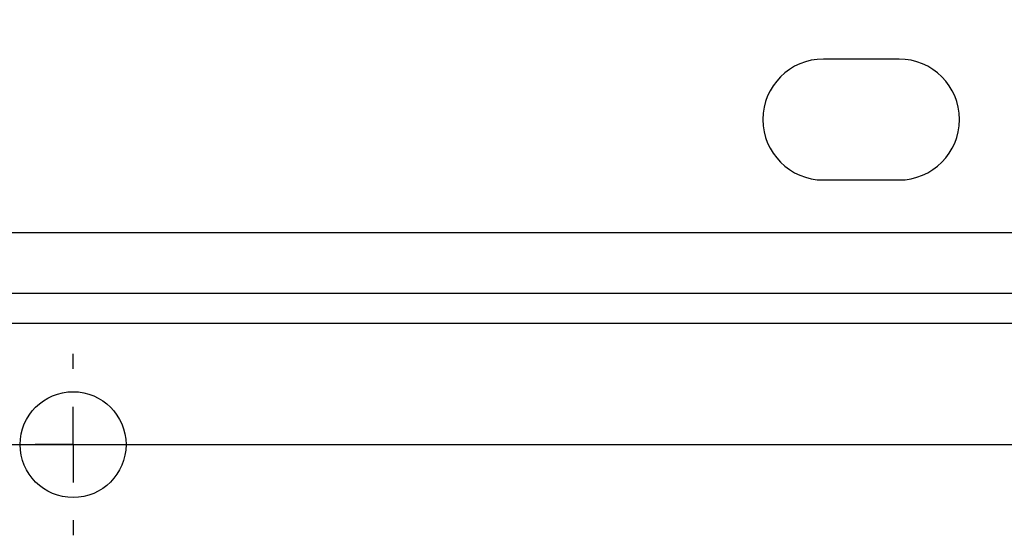
# Model space of a CAD drawing. Units: millimetres. Extents: x -5 to 599, y -5 to 425.
# Drawn here: x 140 to 149, y 243 to 248 of the extents above; entities that cross this region are included whole.
import ezdxf

# ---------------------------------------------------------------- set-up
doc = ezdxf.new("R2010")
doc.units = ezdxf.units.MM
doc.header["$PDSIZE"] = -1
doc.layers.add('DIMENSIONS', color=7, linetype='Continuous')
doc.styles.add('SLDTEXTSTYLE1', font='GOTHIC.TTF', dxfattribs={"width": 0.913})
doc.dimstyles.new('SLDDIMSTYLE3', dxfattribs={"dimtxt": 3.704167, "dimasz": 4.7625, "dimexe": 0, "dimexo": 0.0625, "dimgap": 0.926042, "dimtad": 1, "dimdec": 1, "dimlfac": 7, "dimrnd": 1e-09, "dimzin": 4, "dimdsep": 46, "dimtxsty": 'SLDTEXTSTYLE1', "dimsah": 1, "dimcen": 0.09, "dimadec": 0, "dimazin": 1, "dimtfac": 1, "dimtdec": 1, "dimtofl": 0, "dimtmove": 0, "dimatfit": 3, "dimfxl": 1, "dimfrac": 2, "dimtolj": 1, "dimtzin": 12, "dimarcsym": 0})

# ---------------------------------------------------------------- blocks, each defined once
blk = doc.blocks.new('_D_16')
at = {"layer": 'Defpoints', "color": 0}
for p in [(55.6322, 271.4123), (55.6322, 244.2694), (181.4894, 244.2694)]:
    blk.add_point(p, dxfattribs=at)
at = {"layer": 'DIMENSIONS', "color": 0, "lineweight": -2}
for p, q in [((55.6947, 271.4123), (181.4894, 271.4123)), ((181.4894, 266.6498), (181.4894, 249.0319)), ((55.6947, 244.2694), (181.4894, 244.2694))]:
    blk.add_line(p, q, dxfattribs=at)
at = {"layer": 'DIMENSIONS', "color": 0}
for points in [[(182.2831, 266.6498), (180.6956, 266.6498), (181.4894, 271.4123)], [(180.6956, 249.0319), (182.2831, 249.0319), (181.4894, 244.2694)]]:
    blk.add_solid(points, dxfattribs=at)
at = {"layer": 'DIMENSIONS', "color": 0, "insert": (175.7627, 257.8409), "char_height": 3.704167, "attachment_point": 2, "rotation": 90, "style": 'SLDTEXTSTYLE1'}
blk.add_mtext('\\A1;190.0 [7.48]', dxfattribs=at)
blk = doc.blocks.new('SW_CENTERMARKSYMBOL_16')
at = {"layer": 'DIMENSIONS', "color": 0}
for p, q in [((0, 0.7143), (0, 0.8571)), ((0, 0), (0, 0.3571)), ((-0.7143, 0), (-0.8571, 0)), ((0, 0), (-0.3571, 0)), ((0, 0), (0, -0.3571)), ((0, 0), (0.3571, 0)), ((0.7143, 0), (0.8571, 0)), ((0, -0.7143), (0, -0.8571))]:
    blk.add_line(p, q, dxfattribs=at)

msp = doc.modelspace()

# ---------------------------------------------------------------- linework, layer by layer
at = {"color": 0, "linetype": 'Continuous', "lineweight": 25}
for p, q in [((148.2894, 247.9123), (147.5751, 247.9123)), ((147.5751, 246.7694), (148.2894, 246.7694)), ((165.4894, 246.2694), (50.4894, 246.2694)), ((165.4894, 245.698), (50.4894, 245.698)), ((165.4894, 245.4123), (50.4894, 245.4123))]:
    msp.add_line(p, q, dxfattribs=at)
msp.add_circle((140.4894, 244.2694), 0.5, dxfattribs=at)
for centre, start, end in [((147.5751, 247.3409), 90, 270), ((148.2894, 247.3409), 270, 90)]:
    msp.add_arc(centre, 0.5714, start, end, dxfattribs=at)

# ---------------------------------------------------------------- block references
at = {"layer": 'DIMENSIONS', "color": 0}
msp.add_blockref('SW_CENTERMARKSYMBOL_16', (140.4894, 244.2694), dxfattribs=at)

# ---------------------------------------------------------------- dimensions: what is measured, and where the dimension line sits
dim = msp.add_linear_dim(base=(181.4894, 244.2694), p1=(55.6322, 271.4123), p2=(55.6322, 244.2694), angle=90, dimstyle='SLDDIMSTYLE3', dxfattribs=at)
dim.commit()
dim.dimension.update_dxf_attribs({"geometry": '_D_16', "text_midpoint": (181.4894, 257.8409), "dimtype": 160})

doc.saveas('drawing.dxf')
